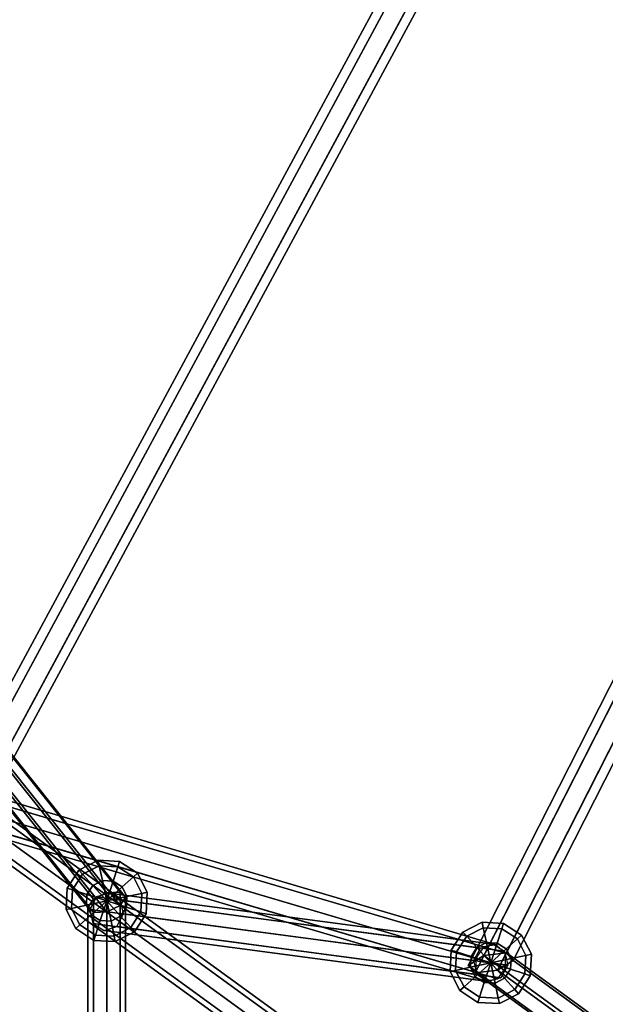
# Model space of a CAD drawing. Extents: x 2212 to 26221, y 547 to 19386.
# Drawn here: x 14094 to 14405, y 11104 to 11626 of the extents above; entities that cross this region are included whole.
import ezdxf

# ---------------------------------------------------------------- set-up
doc = ezdxf.new("R2010")
doc.units = 0
for name, color, linetype in [('SMB_KUGELKNOTEN', 7, 'CONTINUOUS'), ('SMB_NETZ', 7, 'CONTINUOUS'), ('SMB_SPIELEBENE', 7, 'CONTINUOUS')]:
    doc.layers.add(name, color=color, linetype=linetype)

# ---------------------------------------------------------------- blocks, each defined once
blk = doc.blocks.new('__47__')
at = {"layer": 'SMB_KUGELKNOTEN', "color": 1, "linetype": 'CONTINUOUS'}
for points in [[(14136.4, 11177.47, 2278.5), (14135.79, 11180.36, 2289.5), (14125.64, 11175.19, 2289.5), (14127.61, 11173, 2278.5)], [(14135.79, 11180.36, 2289.5), (14136.4, 11177.47, 2300.5), (14127.61, 11173, 2300.5), (14125.64, 11175.19, 2289.5)], [(14146.25, 11176.96, 2278.5), (14147.16, 11179.76, 2289.5), (14135.79, 11180.36, 2289.5), (14136.4, 11177.47, 2278.5)], [(14147.16, 11179.76, 2289.5), (14146.25, 11176.96, 2300.5), (14136.4, 11177.47, 2300.5), (14135.79, 11180.36, 2289.5)], [(14154.52, 11171.59, 2278.5), (14156.71, 11173.56, 2289.5), (14147.16, 11179.76, 2289.5), (14146.25, 11176.96, 2278.5)], [(14156.71, 11173.56, 2289.5), (14154.52, 11171.59, 2300.5), (14146.25, 11176.96, 2300.5), (14147.16, 11179.76, 2289.5)], [(14127.61, 11173, 2278.5), (14125.64, 11175.19, 2289.5), (14119.44, 11165.64, 2289.5), (14122.24, 11164.72, 2278.5)], [(14125.64, 11175.19, 2289.5), (14127.61, 11173, 2300.5), (14122.24, 11164.72, 2300.5), (14119.44, 11165.64, 2289.5)], [(14138.07, 11169.6, 2270.44), (14136.4, 11177.47, 2278.5), (14127.61, 11173, 2278.5), (14133, 11167.01, 2270.44)], [(14136.4, 11177.47, 2300.5), (14138.07, 11169.6, 2308.55), (14133, 11167.01, 2308.55), (14127.61, 11173, 2300.5)], [(14143.76, 11169.3, 2270.44), (14146.25, 11176.96, 2278.5), (14136.4, 11177.47, 2278.5), (14138.07, 11169.6, 2270.44)], [(14146.25, 11176.96, 2300.5), (14143.76, 11169.3, 2308.55), (14138.07, 11169.6, 2308.55), (14136.4, 11177.47, 2300.5)], [(14148.53, 11166.2, 2270.44), (14154.52, 11171.59, 2278.5), (14146.25, 11176.96, 2278.5), (14143.76, 11169.3, 2270.44)], [(14154.52, 11171.59, 2300.5), (14148.53, 11166.2, 2308.55), (14143.76, 11169.3, 2308.55), (14146.25, 11176.96, 2300.5)], [(14133, 11167.01, 2270.44), (14127.61, 11173, 2278.5), (14122.24, 11164.72, 2278.5), (14129.9, 11162.24, 2270.44)], [(14127.61, 11173, 2300.5), (14133, 11167.01, 2308.55), (14129.9, 11162.24, 2308.55), (14122.24, 11164.72, 2300.5)], [(14138.07, 11169.6, 2270.44), (14133, 11167.01, 2270.44), (14140.36, 11158.84, 2267.5)], [(14138.07, 11169.6, 2308.55), (14140.36, 11158.84, 2311.5), (14133, 11167.01, 2308.55)], [(14143.76, 11169.3, 2270.44), (14138.07, 11169.6, 2270.44), (14140.36, 11158.84, 2267.5)], [(14143.76, 11169.3, 2308.55), (14140.36, 11158.84, 2311.5), (14138.07, 11169.6, 2308.55)], [(14148.53, 11166.2, 2270.44), (14143.76, 11169.3, 2270.44), (14140.36, 11158.84, 2267.5)], [(14148.53, 11166.2, 2308.55), (14140.36, 11158.84, 2311.5), (14143.76, 11169.3, 2308.55)], [(14151.12, 11161.12, 2270.44), (14159, 11162.8, 2278.5), (14154.52, 11171.59, 2278.5), (14148.53, 11166.2, 2270.44)], [(14159, 11162.8, 2300.5), (14151.12, 11161.12, 2308.55), (14148.53, 11166.2, 2308.55), (14154.52, 11171.59, 2300.5)], [(14159, 11162.8, 2278.5), (14161.88, 11163.41, 2289.5), (14156.71, 11173.56, 2289.5), (14154.52, 11171.59, 2278.5)], [(14161.88, 11163.41, 2289.5), (14159, 11162.8, 2300.5), (14154.52, 11171.59, 2300.5), (14156.71, 11173.56, 2289.5)], [(14122.24, 11164.72, 2278.5), (14119.44, 11165.64, 2289.5), (14118.84, 11154.26, 2289.5), (14121.72, 11154.88, 2278.5)], [(14119.44, 11165.64, 2289.5), (14122.24, 11164.72, 2300.5), (14121.72, 11154.88, 2300.5), (14118.84, 11154.26, 2289.5)], [(14129.9, 11162.24, 2270.44), (14122.24, 11164.72, 2278.5), (14121.72, 11154.88, 2278.5), (14129.6, 11156.55, 2270.44)], [(14122.24, 11164.72, 2300.5), (14129.9, 11162.24, 2308.55), (14129.6, 11156.55, 2308.55), (14121.72, 11154.88, 2300.5)], [(14133, 11167.01, 2270.44), (14129.9, 11162.24, 2270.44), (14140.36, 11158.84, 2267.5)], [(14133, 11167.01, 2308.55), (14140.36, 11158.84, 2311.5), (14129.9, 11162.24, 2308.55)], [(14151.12, 11161.12, 2270.44), (14148.53, 11166.2, 2270.44), (14140.36, 11158.84, 2267.5)], [(14151.12, 11161.12, 2308.55), (14140.36, 11158.84, 2311.5), (14148.53, 11166.2, 2308.55)], [(14129.9, 11162.24, 2270.44), (14129.6, 11156.55, 2270.44), (14140.36, 11158.84, 2267.5)], [(14129.9, 11162.24, 2308.55), (14140.36, 11158.84, 2311.5), (14129.6, 11156.55, 2308.55)], [(14129.6, 11156.55, 2270.44), (14132.19, 11151.48, 2270.44), (14140.36, 11158.84, 2267.5)], [(14129.6, 11156.55, 2308.55), (14140.36, 11158.84, 2311.5), (14132.19, 11151.48, 2308.55)], [(14132.19, 11151.48, 2270.44), (14136.96, 11148.38, 2270.44), (14140.36, 11158.84, 2267.5)], [(14132.19, 11151.48, 2308.55), (14140.36, 11158.84, 2311.5), (14136.96, 11148.38, 2308.55)], [(14136.96, 11148.38, 2270.44), (14142.65, 11148.08, 2270.44), (14140.36, 11158.84, 2267.5)], [(14136.96, 11148.38, 2308.55), (14140.36, 11158.84, 2311.5), (14142.65, 11148.08, 2308.55)], [(14150.82, 11155.44, 2270.44), (14151.12, 11161.12, 2270.44), (14140.36, 11158.84, 2267.5)], [(14150.82, 11155.44, 2308.55), (14140.36, 11158.84, 2311.5), (14151.12, 11161.12, 2308.55)], [(14147.72, 11150.66, 2270.44), (14150.82, 11155.44, 2270.44), (14140.36, 11158.84, 2267.5)], [(14147.72, 11150.66, 2308.55), (14140.36, 11158.84, 2311.5), (14150.82, 11155.44, 2308.55)], [(14142.65, 11148.08, 2270.44), (14147.72, 11150.66, 2270.44), (14140.36, 11158.84, 2267.5)], [(14142.65, 11148.08, 2308.55), (14140.36, 11158.84, 2311.5), (14147.72, 11150.66, 2308.55)], [(14150.82, 11155.44, 2270.44), (14158.48, 11152.95, 2278.5), (14159, 11162.8, 2278.5), (14151.12, 11161.12, 2270.44)], [(14158.48, 11152.95, 2300.5), (14150.82, 11155.44, 2308.55), (14151.12, 11161.12, 2308.55), (14159, 11162.8, 2300.5)], [(14158.48, 11152.95, 2278.5), (14161.28, 11152.04, 2289.5), (14161.88, 11163.41, 2289.5), (14159, 11162.8, 2278.5)], [(14161.28, 11152.04, 2289.5), (14158.48, 11152.95, 2300.5), (14159, 11162.8, 2300.5), (14161.88, 11163.41, 2289.5)], [(14121.72, 11154.88, 2278.5), (14118.84, 11154.26, 2289.5), (14124.01, 11144.12, 2289.5), (14126.2, 11146.09, 2278.5)], [(14118.84, 11154.26, 2289.5), (14121.72, 11154.88, 2300.5), (14126.2, 11146.09, 2300.5), (14124.01, 11144.12, 2289.5)], [(14129.6, 11156.55, 2270.44), (14121.72, 11154.88, 2278.5), (14126.2, 11146.09, 2278.5), (14132.19, 11151.48, 2270.44)], [(14121.72, 11154.88, 2300.5), (14129.6, 11156.55, 2308.55), (14132.19, 11151.48, 2308.55), (14126.2, 11146.09, 2300.5)], [(14147.72, 11150.66, 2270.44), (14153.11, 11144.68, 2278.5), (14158.48, 11152.95, 2278.5), (14150.82, 11155.44, 2270.44)], [(14153.11, 11144.68, 2300.5), (14147.72, 11150.66, 2308.55), (14150.82, 11155.44, 2308.55), (14158.48, 11152.95, 2300.5)], [(14132.19, 11151.48, 2270.44), (14126.2, 11146.09, 2278.5), (14134.47, 11140.72, 2278.5), (14136.96, 11148.38, 2270.44)], [(14126.2, 11146.09, 2300.5), (14132.19, 11151.48, 2308.55), (14136.96, 11148.38, 2308.55), (14134.47, 11140.72, 2300.5)], [(14136.96, 11148.38, 2270.44), (14134.47, 11140.72, 2278.5), (14144.32, 11140.2, 2278.5), (14142.65, 11148.08, 2270.44)], [(14134.47, 11140.72, 2300.5), (14136.96, 11148.38, 2308.55), (14142.65, 11148.08, 2308.55), (14144.32, 11140.2, 2300.5)], [(14142.65, 11148.08, 2270.44), (14144.32, 11140.2, 2278.5), (14153.11, 11144.68, 2278.5), (14147.72, 11150.66, 2270.44)], [(14144.32, 11140.2, 2300.5), (14142.65, 11148.08, 2308.55), (14147.72, 11150.66, 2308.55), (14153.11, 11144.68, 2300.5)], [(14153.11, 11144.68, 2278.5), (14155.08, 11142.49, 2289.5), (14161.28, 11152.04, 2289.5), (14158.48, 11152.95, 2278.5)], [(14155.08, 11142.49, 2289.5), (14153.11, 11144.68, 2300.5), (14158.48, 11152.95, 2300.5), (14161.28, 11152.04, 2289.5)], [(14126.2, 11146.09, 2278.5), (14124.01, 11144.12, 2289.5), (14133.56, 11137.91, 2289.5), (14134.47, 11140.72, 2278.5)], [(14124.01, 11144.12, 2289.5), (14126.2, 11146.09, 2300.5), (14134.47, 11140.72, 2300.5), (14133.56, 11137.91, 2289.5)], [(14144.32, 11140.2, 2278.5), (14144.93, 11137.32, 2289.5), (14155.08, 11142.49, 2289.5), (14153.11, 11144.68, 2278.5)], [(14144.93, 11137.32, 2289.5), (14144.32, 11140.2, 2300.5), (14153.11, 11144.68, 2300.5), (14155.08, 11142.49, 2289.5)], [(14134.47, 11140.72, 2278.5), (14133.56, 11137.91, 2289.5), (14144.93, 11137.32, 2289.5), (14144.32, 11140.2, 2278.5)], [(14133.56, 11137.91, 2289.5), (14134.47, 11140.72, 2300.5), (14144.32, 11140.2, 2300.5), (14144.93, 11137.32, 2289.5)]]:
    blk.add_3dface(points, dxfattribs=at)
blk = doc.blocks.new('__77__')
at = {"layer": 'SMB_KUGELKNOTEN', "color": 1, "linetype": 'CONTINUOUS'}
for points in [[(14339.93, 11144.63, 1836.9), (14339.32, 11147.51, 1847.9), (14329.17, 11142.34, 1847.9), (14331.14, 11140.15, 1836.9)], [(14339.32, 11147.51, 1847.9), (14339.93, 11144.63, 1858.9), (14331.14, 11140.15, 1858.9), (14329.17, 11142.34, 1847.9)], [(14341.6, 11136.75, 1828.85), (14339.93, 11144.63, 1836.9), (14331.14, 11140.15, 1836.9), (14336.53, 11134.17, 1828.85)], [(14339.93, 11144.63, 1858.9), (14341.6, 11136.75, 1866.95), (14336.53, 11134.17, 1866.95), (14331.14, 11140.15, 1858.9)], [(14349.78, 11144.11, 1836.9), (14350.69, 11146.92, 1847.9), (14339.32, 11147.51, 1847.9), (14339.93, 11144.63, 1836.9)], [(14350.69, 11146.92, 1847.9), (14349.78, 11144.11, 1858.9), (14339.93, 11144.63, 1858.9), (14339.32, 11147.51, 1847.9)], [(14347.29, 11136.45, 1828.85), (14349.78, 11144.11, 1836.9), (14339.93, 11144.63, 1836.9), (14341.6, 11136.75, 1828.85)], [(14349.78, 11144.11, 1858.9), (14347.29, 11136.45, 1866.95), (14341.6, 11136.75, 1866.95), (14339.93, 11144.63, 1858.9)], [(14352.06, 11133.35, 1828.85), (14358.05, 11138.74, 1836.9), (14349.78, 11144.11, 1836.9), (14347.29, 11136.45, 1828.85)], [(14358.05, 11138.74, 1858.9), (14352.06, 11133.35, 1866.95), (14347.29, 11136.45, 1866.95), (14349.78, 11144.11, 1858.9)], [(14358.05, 11138.74, 1836.9), (14360.24, 11140.71, 1847.9), (14350.69, 11146.92, 1847.9), (14349.78, 11144.11, 1836.9)], [(14360.24, 11140.71, 1847.9), (14358.05, 11138.74, 1858.9), (14349.78, 11144.11, 1858.9), (14350.69, 11146.92, 1847.9)], [(14331.14, 11140.15, 1836.9), (14329.17, 11142.34, 1847.9), (14322.97, 11132.79, 1847.9), (14325.77, 11131.88, 1836.9)], [(14329.17, 11142.34, 1847.9), (14331.14, 11140.15, 1858.9), (14325.77, 11131.88, 1858.9), (14322.97, 11132.79, 1847.9)], [(14336.53, 11134.17, 1828.85), (14331.14, 11140.15, 1836.9), (14325.77, 11131.88, 1836.9), (14333.43, 11129.39, 1828.85)], [(14331.14, 11140.15, 1858.9), (14336.53, 11134.17, 1866.95), (14333.43, 11129.39, 1866.95), (14325.77, 11131.88, 1858.9)], [(14354.65, 11128.28, 1828.85), (14362.53, 11129.95, 1836.9), (14358.05, 11138.74, 1836.9), (14352.06, 11133.35, 1828.85)], [(14362.53, 11129.95, 1858.9), (14354.65, 11128.28, 1866.95), (14352.06, 11133.35, 1866.95), (14358.05, 11138.74, 1858.9)], [(14362.53, 11129.95, 1836.9), (14365.41, 11130.57, 1847.9), (14360.24, 11140.71, 1847.9), (14358.05, 11138.74, 1836.9)], [(14365.41, 11130.57, 1847.9), (14362.53, 11129.95, 1858.9), (14358.05, 11138.74, 1858.9), (14360.24, 11140.71, 1847.9)], [(14325.77, 11131.88, 1836.9), (14322.97, 11132.79, 1847.9), (14322.37, 11121.42, 1847.9), (14325.25, 11122.03, 1836.9)], [(14322.97, 11132.79, 1847.9), (14325.77, 11131.88, 1858.9), (14325.25, 11122.03, 1858.9), (14322.37, 11121.42, 1847.9)], [(14336.53, 11134.17, 1828.85), (14333.43, 11129.39, 1828.85), (14343.89, 11125.99, 1825.9)], [(14336.53, 11134.17, 1866.95), (14343.89, 11125.99, 1869.9), (14333.43, 11129.39, 1866.95)], [(14341.6, 11136.75, 1828.85), (14336.53, 11134.17, 1828.85), (14343.89, 11125.99, 1825.9)], [(14341.6, 11136.75, 1866.95), (14343.89, 11125.99, 1869.9), (14336.53, 11134.17, 1866.95)], [(14347.29, 11136.45, 1828.85), (14341.6, 11136.75, 1828.85), (14343.89, 11125.99, 1825.9)], [(14347.29, 11136.45, 1866.95), (14343.89, 11125.99, 1869.9), (14341.6, 11136.75, 1866.95)], [(14352.06, 11133.35, 1828.85), (14347.29, 11136.45, 1828.85), (14343.89, 11125.99, 1825.9)], [(14352.06, 11133.35, 1866.95), (14343.89, 11125.99, 1869.9), (14347.29, 11136.45, 1866.95)], [(14354.65, 11128.28, 1828.85), (14352.06, 11133.35, 1828.85), (14343.89, 11125.99, 1825.9)], [(14354.65, 11128.28, 1866.95), (14343.89, 11125.99, 1869.9), (14352.06, 11133.35, 1866.95)], [(14333.43, 11129.39, 1828.85), (14325.77, 11131.88, 1836.9), (14325.25, 11122.03, 1836.9), (14333.13, 11123.71, 1828.85)], [(14325.77, 11131.88, 1858.9), (14333.43, 11129.39, 1866.95), (14333.13, 11123.71, 1866.95), (14325.25, 11122.03, 1858.9)], [(14333.43, 11129.39, 1828.85), (14333.13, 11123.71, 1828.85), (14343.89, 11125.99, 1825.9)], [(14333.43, 11129.39, 1866.95), (14343.89, 11125.99, 1869.9), (14333.13, 11123.71, 1866.95)], [(14354.35, 11122.59, 1828.85), (14354.65, 11128.28, 1828.85), (14343.89, 11125.99, 1825.9)], [(14354.35, 11122.59, 1866.95), (14343.89, 11125.99, 1869.9), (14354.65, 11128.28, 1866.95)], [(14354.35, 11122.59, 1828.85), (14362.01, 11120.1, 1836.9), (14362.53, 11129.95, 1836.9), (14354.65, 11128.28, 1828.85)], [(14362.01, 11120.1, 1858.9), (14354.35, 11122.59, 1866.95), (14354.65, 11128.28, 1866.95), (14362.53, 11129.95, 1858.9)], [(14362.01, 11120.1, 1836.9), (14364.81, 11119.19, 1847.9), (14365.41, 11130.57, 1847.9), (14362.53, 11129.95, 1836.9)], [(14364.81, 11119.19, 1847.9), (14362.01, 11120.1, 1858.9), (14362.53, 11129.95, 1858.9), (14365.41, 11130.57, 1847.9)], [(14325.25, 11122.03, 1836.9), (14322.37, 11121.42, 1847.9), (14327.54, 11111.27, 1847.9), (14329.73, 11113.24, 1836.9)], [(14322.37, 11121.42, 1847.9), (14325.25, 11122.03, 1858.9), (14329.73, 11113.24, 1858.9), (14327.54, 11111.27, 1847.9)], [(14333.13, 11123.71, 1828.85), (14325.25, 11122.03, 1836.9), (14329.73, 11113.24, 1836.9), (14335.71, 11118.63, 1828.85)], [(14325.25, 11122.03, 1858.9), (14333.13, 11123.71, 1866.95), (14335.71, 11118.63, 1866.95), (14329.73, 11113.24, 1858.9)], [(14333.13, 11123.71, 1828.85), (14335.71, 11118.63, 1828.85), (14343.89, 11125.99, 1825.9)], [(14333.13, 11123.71, 1866.95), (14343.89, 11125.99, 1869.9), (14335.71, 11118.63, 1866.95)], [(14335.71, 11118.63, 1828.85), (14340.49, 11115.53, 1828.85), (14343.89, 11125.99, 1825.9)], [(14335.71, 11118.63, 1866.95), (14343.89, 11125.99, 1869.9), (14340.49, 11115.53, 1866.95)], [(14340.49, 11115.53, 1828.85), (14346.18, 11115.23, 1828.85), (14343.89, 11125.99, 1825.9)], [(14340.49, 11115.53, 1866.95), (14343.89, 11125.99, 1869.9), (14346.18, 11115.23, 1866.95)], [(14351.25, 11117.82, 1828.85), (14354.35, 11122.59, 1828.85), (14343.89, 11125.99, 1825.9)], [(14351.25, 11117.82, 1866.95), (14343.89, 11125.99, 1869.9), (14354.35, 11122.59, 1866.95)], [(14346.18, 11115.23, 1828.85), (14351.25, 11117.82, 1828.85), (14343.89, 11125.99, 1825.9)], [(14346.18, 11115.23, 1866.95), (14343.89, 11125.99, 1869.9), (14351.25, 11117.82, 1866.95)], [(14351.25, 11117.82, 1828.85), (14356.64, 11111.83, 1836.9), (14362.01, 11120.1, 1836.9), (14354.35, 11122.59, 1828.85)], [(14356.64, 11111.83, 1858.9), (14351.25, 11117.82, 1866.95), (14354.35, 11122.59, 1866.95), (14362.01, 11120.1, 1858.9)], [(14335.71, 11118.63, 1828.85), (14329.73, 11113.24, 1836.9), (14338, 11107.87, 1836.9), (14340.49, 11115.53, 1828.85)], [(14329.73, 11113.24, 1858.9), (14335.71, 11118.63, 1866.95), (14340.49, 11115.53, 1866.95), (14338, 11107.87, 1858.9)], [(14346.18, 11115.23, 1828.85), (14347.85, 11107.36, 1836.9), (14356.64, 11111.83, 1836.9), (14351.25, 11117.82, 1828.85)], [(14347.85, 11107.36, 1858.9), (14346.18, 11115.23, 1866.95), (14351.25, 11117.82, 1866.95), (14356.64, 11111.83, 1858.9)], [(14356.64, 11111.83, 1836.9), (14358.61, 11109.64, 1847.9), (14364.81, 11119.19, 1847.9), (14362.01, 11120.1, 1836.9)], [(14358.61, 11109.64, 1847.9), (14356.64, 11111.83, 1858.9), (14362.01, 11120.1, 1858.9), (14364.81, 11119.19, 1847.9)], [(14329.73, 11113.24, 1836.9), (14327.54, 11111.27, 1847.9), (14337.09, 11105.07, 1847.9), (14338, 11107.87, 1836.9)], [(14327.54, 11111.27, 1847.9), (14329.73, 11113.24, 1858.9), (14338, 11107.87, 1858.9), (14337.09, 11105.07, 1847.9)], [(14340.49, 11115.53, 1828.85), (14338, 11107.87, 1836.9), (14347.85, 11107.36, 1836.9), (14346.18, 11115.23, 1828.85)], [(14338, 11107.87, 1858.9), (14340.49, 11115.53, 1866.95), (14346.18, 11115.23, 1866.95), (14347.85, 11107.36, 1858.9)], [(14347.85, 11107.36, 1836.9), (14348.46, 11104.47, 1847.9), (14358.61, 11109.64, 1847.9), (14356.64, 11111.83, 1836.9)], [(14348.46, 11104.47, 1847.9), (14347.85, 11107.36, 1858.9), (14356.64, 11111.83, 1858.9), (14358.61, 11109.64, 1847.9)], [(14338, 11107.87, 1836.9), (14337.09, 11105.07, 1847.9), (14348.46, 11104.47, 1847.9), (14347.85, 11107.36, 1836.9)], [(14337.09, 11105.07, 1847.9), (14338, 11107.87, 1858.9), (14347.85, 11107.36, 1858.9), (14348.46, 11104.47, 1847.9)]]:
    blk.add_3dface(points, dxfattribs=at)
blk = doc.blocks.new('__279__')
at = {"layer": 'SMB_NETZ', "color": 4, "linetype": 'CONTINUOUS'}
for points in [[(14140.36, 11163.08, 2300.1), (13563.42, 11886.54, 2359.48), (13567.76, 11890.41, 2354.51), (14147.43, 11163.53, 2294.84)], [(14150.36, 11160.79, 2286.94), (13567.92, 11891.16, 2346.9), (13563.79, 11888.34, 2341.1), (14147.43, 11156.47, 2281.02)], [(14147.43, 11163.53, 2294.84), (13567.76, 11890.41, 2354.51), (13567.92, 11891.16, 2346.9), (14150.36, 11160.79, 2286.94)], [(14140.36, 11153.1, 2280.55), (13557.8, 11883.61, 2340.52), (13553.46, 11879.74, 2345.49), (14133.29, 11152.65, 2285.8)], [(14133.29, 11159.71, 2299.62), (13557.43, 11881.81, 2358.9), (13563.42, 11886.54, 2359.48), (14140.36, 11163.08, 2300.1)], [(14147.43, 11156.47, 2281.02), (13563.79, 11888.34, 2341.1), (13557.8, 11883.61, 2340.52), (14140.36, 11153.1, 2280.55)], [(14130.36, 11155.39, 2293.7), (13553.3, 11879, 2353.1), (13557.43, 11881.81, 2358.9), (14133.29, 11159.71, 2299.62)], [(14133.29, 11152.65, 2285.8), (13553.46, 11879.74, 2345.49), (13553.3, 11879, 2353.1), (14130.36, 11155.39, 2293.7)], [(14130.36, 10845.96, 2680.64), (14130.36, 11155.39, 2293.7), (14133.29, 11159.71, 2299.62), (14133.29, 10851.48, 2685.06)], [(14133.29, 10851.48, 2685.06), (14133.29, 11159.71, 2299.62), (14140.36, 11163.08, 2300.1), (14140.36, 10853.77, 2686.89)], [(14140.36, 10853.77, 2686.89), (14140.36, 11163.08, 2300.1), (14147.43, 11163.53, 2294.84), (14147.43, 10851.48, 2685.06)], [(14147.43, 10851.48, 2685.06), (14147.43, 11163.53, 2294.84), (14150.36, 11160.79, 2286.94), (14150.36, 10845.96, 2680.64)], [(14150.36, 10845.96, 2680.64), (14150.36, 11160.79, 2286.94), (14147.43, 11156.47, 2281.02), (14147.43, 10840.44, 2676.22)], [(14133.29, 10840.44, 2676.22), (14133.29, 11152.65, 2285.8), (14130.36, 11155.39, 2293.7), (14130.36, 10845.96, 2680.64)], [(14147.43, 10840.44, 2676.22), (14147.43, 11156.47, 2281.02), (14140.36, 11153.1, 2280.55), (14140.36, 10838.15, 2674.39)], [(14140.36, 10838.15, 2674.39), (14140.36, 11153.1, 2280.55), (14133.29, 11152.65, 2285.8), (14133.29, 10840.44, 2676.22)]]:
    blk.add_3dface(points, dxfattribs=at)
blk = doc.blocks.new('__322__')
at = {"layer": 'SMB_NETZ', "color": 4, "linetype": 'CONTINUOUS'}
for points in [[(14335.86, 11128.36, 1853.36), (14055.41, 11211.11, 1405.47), (14059.76, 11217.2, 1403.87), (14340.21, 11134.45, 1851.76)], [(14340.21, 11134.45, 1851.76), (14059.76, 11217.2, 1403.87), (14066.27, 11218.33, 1400), (14346.72, 11135.58, 1847.9)], [(14346.72, 11135.58, 1847.9), (14066.27, 11218.33, 1400), (14071.12, 11213.85, 1396.13), (14351.57, 11131.1, 1844.03)], [(14336.21, 11120.89, 1851.76), (14055.76, 11203.63, 1403.87), (14055.41, 11211.11, 1405.47), (14335.86, 11128.36, 1853.36)], [(14351.57, 11131.1, 1844.03), (14071.12, 11213.85, 1396.13), (14071.47, 11206.37, 1394.53), (14351.92, 11123.62, 1842.43)], [(14351.92, 11123.62, 1842.43), (14071.47, 11206.37, 1394.53), (14067.12, 11200.28, 1396.13), (14347.57, 11117.53, 1844.03)], [(14341.06, 11116.4, 1847.9), (14060.61, 11199.15, 1400), (14055.76, 11203.63, 1403.87), (14336.21, 11120.89, 1851.76)], [(14347.57, 11117.53, 1844.03), (14067.12, 11200.28, 1396.13), (14060.61, 11199.15, 1400), (14341.06, 11116.4, 1847.9)]]:
    blk.add_3dface(points, dxfattribs=at)
blk = doc.blocks.new('__324__')
at = {"layer": 'SMB_NETZ', "color": 4, "linetype": 'CONTINUOUS'}
for points in [[(14338.47, 11133.85, 1844.9), (14134.94, 11160.96, 2283.95), (14131.38, 11154.3, 2282.7), (14334.91, 11127.19, 1843.66)], [(14345.21, 11135.9, 1847.9), (14141.68, 11163.01, 2286.94), (14134.94, 11160.96, 2283.95), (14338.47, 11133.85, 1844.9)], [(14351.17, 11132.16, 1850.89), (14147.64, 11159.27, 2289.94), (14141.68, 11163.01, 2286.94), (14345.21, 11135.9, 1847.9)], [(14352.87, 11124.8, 1852.13), (14149.34, 11151.91, 2291.18), (14147.64, 11159.27, 2289.94), (14351.17, 11132.16, 1850.89)], [(14334.91, 11127.19, 1843.66), (14131.38, 11154.3, 2282.7), (14133.08, 11146.94, 2283.95), (14336.61, 11119.83, 1844.9)], [(14349.31, 11118.14, 1850.89), (14145.78, 11145.25, 2289.94), (14149.34, 11151.91, 2291.18), (14352.87, 11124.8, 1852.13)], [(14336.61, 11119.83, 1844.9), (14133.08, 11146.94, 2283.95), (14139.04, 11143.19, 2286.94), (14342.57, 11116.08, 1847.9)], [(14342.57, 11116.08, 1847.9), (14139.04, 11143.19, 2286.94), (14145.78, 11145.25, 2289.94), (14349.31, 11118.14, 1850.89)]]:
    blk.add_3dface(points, dxfattribs=at)
blk = doc.blocks.new('__337__')
at = {"layer": 'SMB_NETZ', "color": 1, "linetype": 'CONTINUOUS'}
for points in [[(14331.99, 11124.65, 1853.79), (14840.77, 12125.32, 850), (14847.85, 12128.19, 856.46), (14340.29, 11129.93, 1857.84)], [(14335.59, 11120.72, 1843.85), (14842.61, 12117.91, 843.55), (14840.77, 12125.32, 850), (14331.99, 11124.65, 1853.79)], [(14340.29, 11129.93, 1857.84), (14847.85, 12128.19, 856.46), (14856.76, 12123.66, 856.45), (14352.19, 11131.27, 1851.94)], [(14352.19, 11131.27, 1851.94), (14856.76, 12123.66, 856.45), (14858.6, 12116.25, 850), (14355.79, 11127.33, 1842)], [(14347.49, 11122.05, 1837.96), (14851.52, 12113.37, 843.54), (14842.61, 12117.91, 843.55), (14335.59, 11120.72, 1843.85)], [(14355.79, 11127.33, 1842), (14858.6, 12116.25, 850), (14851.52, 12113.37, 843.54), (14347.49, 11122.05, 1837.96)], [(14709.5, 10850.37, 1853.79), (14331.99, 11124.65, 1853.79), (14340.29, 11129.93, 1857.84), (14711.96, 10859.9, 1857.84)], [(14711.96, 10859.9, 1857.84), (14340.29, 11129.93, 1857.84), (14352.19, 11131.27, 1851.94), (14709.55, 10871.63, 1851.94)], [(14704.69, 10873.84, 1842), (14355.79, 11127.33, 1842), (14347.49, 11122.05, 1837.96), (14702.23, 10864.32, 1837.96)], [(14709.55, 10871.63, 1851.94), (14352.19, 11131.27, 1851.94), (14355.79, 11127.33, 1842), (14704.69, 10873.84, 1842)], [(14704.64, 10852.59, 1843.85), (14335.59, 11120.72, 1843.85), (14331.99, 11124.65, 1853.79), (14709.5, 10850.37, 1853.79)], [(14702.23, 10864.32, 1837.96), (14347.49, 11122.05, 1837.96), (14335.59, 11120.72, 1843.85), (14704.64, 10852.59, 1843.85)]]:
    blk.add_3dface(points, dxfattribs=at)
blk = doc.blocks.new('__387__')
at = {"layer": 'SMB_NETZ', "color": 4, "linetype": 'CONTINUOUS'}
for points in [[(14876.61, 10626.68, 1407.07), (14067.6, 11214.46, 1407.07), (14069.32, 11216.83, 1400), (14878.34, 10629.05, 1400)], [(14878.34, 10629.05, 1400), (14069.32, 11216.83, 1400), (14067.6, 11214.46, 1392.93), (14876.61, 10626.68, 1392.93)], [(14876.61, 10626.68, 1392.93), (14067.6, 11214.46, 1392.93), (14063.44, 11208.74, 1390), (14872.46, 10620.96, 1390)], [(14872.46, 10620.96, 1410), (14063.44, 11208.74, 1410), (14067.6, 11214.46, 1407.07), (14876.61, 10626.68, 1407.07)], [(14872.46, 10620.96, 1390), (14063.44, 11208.74, 1390), (14059.28, 11203.02, 1392.93), (14868.3, 10615.24, 1392.93)], [(14868.3, 10615.24, 1407.07), (14059.28, 11203.02, 1407.07), (14063.44, 11208.74, 1410), (14872.46, 10620.96, 1410)], [(14868.3, 10615.24, 1392.93), (14059.28, 11203.02, 1392.93), (14057.56, 11200.65, 1400), (14866.58, 10612.87, 1400)], [(14866.58, 10612.87, 1400), (14057.56, 11200.65, 1400), (14059.28, 11203.02, 1407.07), (14868.3, 10615.24, 1407.07)]]:
    blk.add_3dface(points, dxfattribs=at)
blk = doc.blocks.new('__401__')
at = {"layer": 'SMB_NETZ', "color": 1, "linetype": 'CONTINUOUS'}
for points in [[(14660.96, 12323.35, 839.39), (14061.98, 11212.8, 1407.9), (14055.89, 11212.04, 1400), (14654.87, 12322.59, 831.49)], [(14654.87, 12322.59, 831.49), (14055.89, 11212.04, 1400), (14058.6, 11206.54, 1392.1), (14657.59, 12317.09, 823.59)], [(14669.76, 12318.6, 839.39), (14070.78, 11208.05, 1407.9), (14061.98, 11212.8, 1407.9), (14660.96, 12323.35, 839.39)], [(14657.59, 12317.09, 823.59), (14058.6, 11206.54, 1392.1), (14067.4, 11201.79, 1392.1), (14666.39, 12312.34, 823.59)], [(14672.48, 12313.1, 831.49), (14073.49, 11202.55, 1400), (14070.78, 11208.05, 1407.9), (14669.76, 12318.6, 839.39)], [(14666.39, 12312.34, 823.59), (14067.4, 11201.79, 1392.1), (14073.49, 11202.55, 1400), (14672.48, 12313.1, 831.49)]]:
    blk.add_3dface(points, dxfattribs=at)
blk = doc.blocks.new('__499__')
at = {"layer": 'SMB_SPIELEBENE', "color": 1, "linetype": 'CONTINUOUS'}
for points in [[(2211.99, 546.79, 470), (2211.99, 19386.02, 470), (26220.83, 19386.02, 470), (26220.83, 546.79, 470)], [(26220.83, 546.79, 469), (26220.83, 19386.02, 469), (2211.99, 19386.02, 469), (2211.99, 546.79, 469)]]:
    blk.add_3dface(points, dxfattribs=at)

msp = doc.modelspace()

# ---------------------------------------------------------------- block references
at = {"layer": 'SMB_KUGELKNOTEN', "color": 1, "linetype": 'CONTINUOUS'}
for name in ['__47__', '__77__']:
    msp.add_blockref(name, (0, 0), dxfattribs=at)
at = {"layer": 'SMB_NETZ', "color": 1, "linetype": 'CONTINUOUS'}
for name in ['__401__', '__337__']:
    msp.add_blockref(name, (0, 0), dxfattribs=at)
at = {"layer": 'SMB_NETZ', "color": 4, "linetype": 'CONTINUOUS'}
for name in ['__279__', '__322__', '__387__', '__324__']:
    msp.add_blockref(name, (0, 0), dxfattribs=at)
at = {"layer": 'SMB_SPIELEBENE', "color": 1, "linetype": 'CONTINUOUS'}
msp.add_blockref('__499__', (0, 0), dxfattribs=at)

doc.saveas('drawing.dxf')
